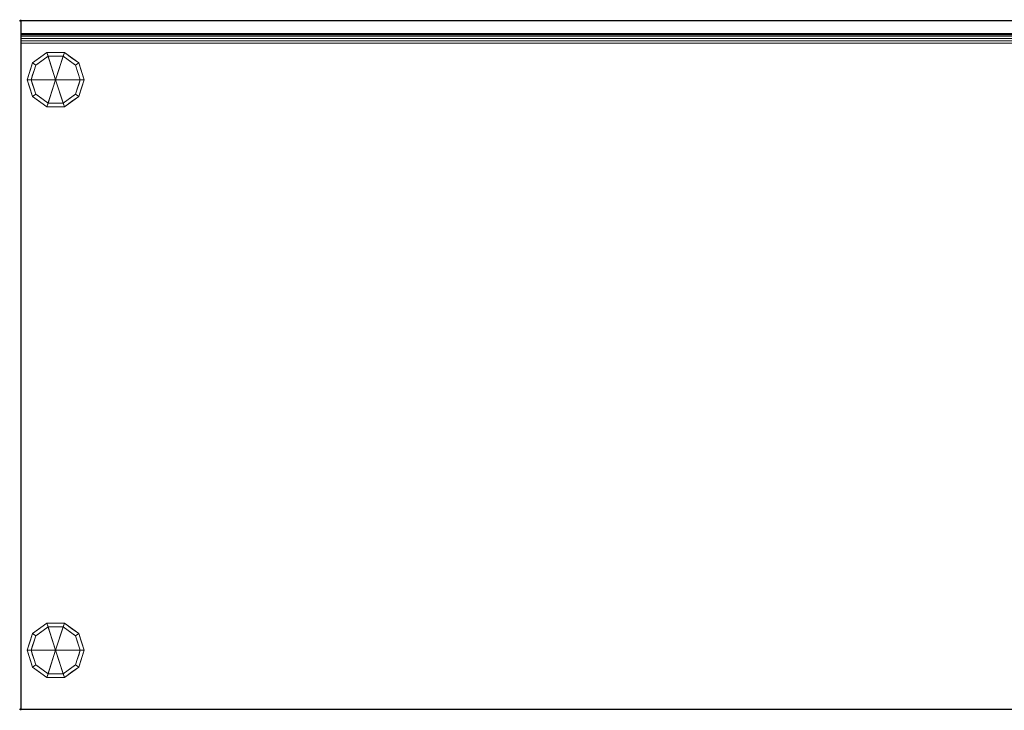
# Model space of a CAD drawing. Units: millimetres. Extents: x -1 to 2001, y -701 to 1.
# Drawn here: x -1 to 1000, y -701 to 1 of the extents above; entities that cross this region are included whole.
import ezdxf

# ---------------------------------------------------------------- set-up
doc = ezdxf.new("R2010")
doc.units = ezdxf.units.MM
doc.header["$PDMODE"] = 34
for name, color, linetype in [('IQ_200_2D', 1, 'Continuous'), ('IQ_200_3D', 1, 'Continuous'), ('IQ_204_2D', 7, 'Continuous'), ('IQ_INS_3D', 3, 'Continuous')]:
    doc.layers.add(name, color=color, linetype=linetype)

msp = doc.modelspace()

# ---------------------------------------------------------------- linework, layer by layer
at = {"layer": 'IQ_200_2D'}
for p, q in [((2000, 0), (0, 0)), ((0, 0), (0, -700)), ((0, -700), (2000, -700))]:
    msp.add_line(p, q, dxfattribs=at)
at = {"layer": 'IQ_204_2D', "ltscale": 10}
msp.add_line((0, -13), (2000, -13), dxfattribs=at)
at = {"layer": 'IQ_INS_3D'}
for p in [(0, 0), (0, -700)]:
    msp.add_point(p, dxfattribs=at)

# ---------------------------------------------------------------- meshes
at = {"layer": 'IQ_200_3D', "lineweight": 18}
mesh = msp.add_polyface(dxfattribs=at)
corners = [(0, -23, 900), (0, -20.4, 900.3), (0, -18, 901.3), (0, -15.9, 902.9), (0, -14.3, 905), (0, -13.3, 907.4), (0, -13, 910), (0, -13, 1000), (0, 0, 1000), (0, 0, 850), (0, -700, 850), (0, -700, 900)]
mesh.append_faces([[corners[k] for k in face] for face in [(1, 9, 0), (4, 9, 3)]], dxfattribs={"vtx0": -1, "vtx1": -1})
mesh.append_faces([[corners[k] for k in face] for face in [(9, 5, 6)]], dxfattribs={"vtx0": -1, "vtx2": -1})
mesh.append_faces([[corners[k] for k in face] for face in [(2, 3, 9), (1, 2, 9), (4, 5, 9)]], dxfattribs={"vtx1": -1, "vtx2": -1})
mesh.append_faces([[corners[k] for k in face] for face in [(10, 11, 0, 9)]], dxfattribs={"vtx2": -1})
mesh.append_faces([[corners[k] for k in face] for face in [(6, 7, 8, 9)]], dxfattribs={"vtx3": -1})
mesh = msp.add_polyface(dxfattribs=at)
corners = [(2000, -700, 850), (0, -700, 850), (0, 0, 850), (2000, 0, 850)]
mesh.append_faces([[corners[k] for k in face] for face in [(0, 1, 2, 3)]])
mesh = msp.add_polyface(dxfattribs=at)
corners = [(2000, 0, 850), (0, 0, 850), (0, 0, 1000), (2000, 0, 1000)]
mesh.append_faces([[corners[k] for k in face] for face in [(0, 1, 2, 3)]])
mesh = msp.add_polyface(dxfattribs=at)
corners = [(2000, 0, 1000), (0, 0, 1000), (0, -13, 1000), (2000, -13, 1000)]
mesh.append_faces([[corners[k] for k in face] for face in [(0, 1, 2, 3)]])
mesh = msp.add_polyface(dxfattribs=at)
corners = [(2000, -13, 1000), (0, -13, 1000), (0, -13, 910), (2000, -13, 910)]
mesh.append_faces([[corners[k] for k in face] for face in [(0, 1, 2, 3)]])
mesh = msp.add_polyface(dxfattribs=at)
corners = [(2000, -23, 900), (2000, -20.4, 900.3), (2000, -18, 901.3), (2000, -15.9, 902.9), (2000, -14.3, 905), (2000, -13.3, 907.4), (2000, -13, 910), (0, -13, 910), (0, -13.3, 907.4), (0, -14.3, 905), (0, -15.9, 902.9), (0, -18, 901.3), (0, -20.4, 900.3), (0, -23, 900)]
mesh.append_faces([[corners[k] for k in face] for face in [(8, 5, 6, 7)]], dxfattribs={"vtx0": -1})
mesh.append_faces([[corners[k] for k in face] for face in [(9, 4, 5, 8), (4, 9, 10, 3), (12, 1, 2, 11), (3, 10, 11, 2)]], dxfattribs={"vtx0": -1, "vtx2": -1})
mesh.append_faces([[corners[k] for k in face] for face in [(13, 0, 1, 12)]], dxfattribs={"vtx2": -1})
mesh = msp.add_polyface(dxfattribs=at)
corners = [(2000, -23, 900), (0, -23, 900), (0, -700, 900), (2000, -700, 900)]
mesh.append_faces([[corners[k] for k in face] for face in [(0, 1, 2, 3)]])
mesh = msp.add_polyface(dxfattribs=at)
corners = [(35.5, -60, 850), (64.5, -60, 850), (59, -43, 850), (44.5, -32.4, 850), (26.5, -32.4, 850), (12, -43, 850), (6.5, -60, 850)]
mesh.append_faces([[corners[k] for k in face] for face in [(0, 4, 5, 6)]], dxfattribs={"vtx0": -1})
mesh.append_faces([[corners[k] for k in face] for face in [(0, 3, 4)]], dxfattribs={"vtx0": -1, "vtx2": -1})
mesh.append_faces([[corners[k] for k in face] for face in [(0, 1, 2, 3)]], dxfattribs={"vtx3": -1})
mesh = msp.add_polyface(dxfattribs=at)
corners = [(6.5, -60, 850), (12, -43, 850), (26.5, -32.4, 850), (44.5, -32.4, 850), (59, -43, 850), (64.5, -60, 850), (64.5, -60, 75), (59, -43, 75), (44.5, -32.4, 75), (26.5, -32.4, 75), (12, -43, 75), (6.5, -60, 75), (61.5, -50.8, 850), (61.7, -51.5, 75), (51.7, -37.7, 850), (51.7, -37.7, 75), (35.5, -32.4, 850), (35.5, -32.4, 75), (19.3, -37.7, 850), (19.3, -37.7, 75), (9.5, -50.8, 850), (9.3, -51.5, 75)]
mesh.append_faces([[corners[k] for k in face] for face in [(13, 5, 6), (0, 21, 11)]], dxfattribs={"vtx0": -1})
mesh.append_faces([[corners[k] for k in face] for face in [(7, 12, 13), (5, 13, 12)]], dxfattribs={"vtx0": -1, "vtx1": -1})
mesh.append_faces([[corners[k] for k in face] for face in [(20, 10, 21), (14, 15, 8, 3), (4, 7, 15, 14), (7, 4, 12), (16, 17, 9, 2), (18, 19, 10, 1), (19, 18, 2, 9), (17, 16, 3, 8)]], dxfattribs={"vtx0": -1, "vtx2": -1})
mesh.append_faces([[corners[k] for k in face] for face in [(20, 1, 10), (0, 20, 21)]], dxfattribs={"vtx1": -1, "vtx2": -1})
mesh = msp.add_polyface(dxfattribs=at)
corners = [(6.5, -60, 75), (12, -43, 75), (26.5, -32.4, 75), (44.5, -32.4, 75), (59, -43, 75), (64.5, -60, 75), (60.5, -60, 75), (55.7, -45.3, 75), (43.2, -36.2, 75), (27.8, -36.2, 75), (15.3, -45.3, 75), (10.5, -60, 75)]
mesh.append_faces([[corners[k] for k in face] for face in [(10, 1, 2, 9)]], dxfattribs={"vtx0": -1, "vtx2": -1})
mesh.append_faces([[corners[k] for k in face] for face in [(6, 7, 4, 5)]], dxfattribs={"vtx1": -1})
mesh.append_faces([[corners[k] for k in face] for face in [(8, 9, 2, 3), (7, 8, 3, 4)]], dxfattribs={"vtx1": -1, "vtx3": -1})
mesh.append_faces([[corners[k] for k in face] for face in [(11, 0, 1, 10)]], dxfattribs={"vtx2": -1})
mesh = msp.add_polyface(dxfattribs=at)
corners = [(10.5, -60, 75), (15.3, -45.3, 75), (27.8, -36.2, 75), (43.2, -36.2, 75), (55.7, -45.3, 75), (60.5, -60, 75), (60.5, -60, 0), (55.7, -45.3, 0), (43.2, -36.2, 0), (27.8, -36.2, 0), (15.3, -45.3, 0), (10.5, -60, 0), (49.5, -40.8, 75), (49.5, -40.8, 0), (58.1, -52.7, 75), (58.1, -52.7, 0), (35.5, -36.2, 75), (35.5, -36.2, 0), (21.5, -40.8, 0), (21.5, -40.8, 75), (13.6, -50.5, 0), (12.9, -52.7, 75), (12, -55.2, 0)]
mesh.append_faces([[corners[k] for k in face] for face in [(15, 14, 5, 6)]], dxfattribs={"vtx0": -1})
mesh.append_faces([[corners[k] for k in face] for face in [(1, 20, 21), (21, 22, 0), (20, 1, 10)]], dxfattribs={"vtx0": -1, "vtx1": -1})
mesh.append_faces([[corners[k] for k in face] for face in [(14, 15, 7, 4), (21, 20, 22)]], dxfattribs={"vtx0": -1, "vtx2": -1})
mesh.append_faces([[corners[k] for k in face] for face in [(3, 12, 13, 8), (7, 13, 12, 4), (18, 10, 1, 19), (17, 9, 2, 16), (9, 18, 19, 2), (16, 3, 8, 17)]], dxfattribs={"vtx1": -1, "vtx3": -1})
mesh.append_faces([[corners[k] for k in face] for face in [(22, 11, 0)]], dxfattribs={"vtx2": -1})
mesh = msp.add_polyface(dxfattribs=at)
corners = [(10.5, -60, 0), (15.3, -45.3, 0), (27.8, -36.2, 0), (43.2, -36.2, 0), (55.7, -45.3, 0), (60.5, -60, 0), (35.5, -60, 0)]
mesh.append_faces([[corners[k] for k in face] for face in [(1, 2, 6, 0)]], dxfattribs={"vtx1": -1})
mesh.append_faces([[corners[k] for k in face] for face in [(2, 3, 6)]], dxfattribs={"vtx1": -1, "vtx2": -1})
mesh.append_faces([[corners[k] for k in face] for face in [(4, 5, 6, 3)]], dxfattribs={"vtx2": -1})
mesh = msp.add_polyface(dxfattribs=at)
corners = [(35.5, -60, 850), (6.5, -60, 850), (12, -77, 850), (26.5, -87.6, 850), (44.5, -87.6, 850), (59, -77, 850), (64.5, -60, 850)]
mesh.append_faces([[corners[k] for k in face] for face in [(0, 4, 5, 6)]], dxfattribs={"vtx0": -1})
mesh.append_faces([[corners[k] for k in face] for face in [(4, 0, 3)]], dxfattribs={"vtx0": -1, "vtx1": -1})
mesh.append_faces([[corners[k] for k in face] for face in [(0, 1, 2, 3)]], dxfattribs={"vtx3": -1})
mesh = msp.add_polyface(dxfattribs=at)
corners = [(64.5, -60, 850), (59, -77, 850), (44.5, -87.6, 850), (26.5, -87.6, 850), (12, -77, 850), (6.5, -60, 850), (6.5, -60, 75), (12, -77, 75), (26.5, -87.6, 75), (44.5, -87.6, 75), (59, -77, 75), (64.5, -60, 75), (9.5, -69.2, 75), (9.3, -68.5, 850), (19.3, -82.3, 850), (19.3, -82.3, 75), (35.5, -87.6, 850), (35.5, -87.6, 75), (51.7, -82.3, 850), (51.7, -82.3, 75), (61.5, -69.2, 850), (61.7, -68.5, 75)]
mesh.append_faces([[corners[k] for k in face] for face in [(6, 13, 5)]], dxfattribs={"vtx0": -1})
mesh.append_faces([[corners[k] for k in face] for face in [(7, 4, 12), (1, 10, 20)]], dxfattribs={"vtx0": -1, "vtx1": -1})
mesh.append_faces([[corners[k] for k in face] for face in [(14, 15, 8, 3), (4, 7, 15, 14), (12, 4, 13), (10, 1, 18, 19), (20, 10, 21), (2, 9, 19, 18), (9, 2, 16)]], dxfattribs={"vtx0": -1, "vtx2": -1})
mesh.append_faces([[corners[k] for k in face] for face in [(6, 12, 13), (0, 20, 21), (8, 17, 3)]], dxfattribs={"vtx1": -1, "vtx2": -1})
mesh.append_faces([[corners[k] for k in face] for face in [(17, 9, 16, 3)]], dxfattribs={"vtx1": -1, "vtx3": -1})
mesh.append_faces([[corners[k] for k in face] for face in [(21, 11, 0)]], dxfattribs={"vtx2": -1})
mesh = msp.add_polyface(dxfattribs=at)
corners = [(64.5, -60, 75), (59, -77, 75), (44.5, -87.6, 75), (26.5, -87.6, 75), (12, -77, 75), (6.5, -60, 75), (10.5, -60, 75), (15.3, -74.7, 75), (27.8, -83.8, 75), (43.2, -83.8, 75), (55.7, -74.7, 75), (60.5, -60, 75)]
mesh.append_faces([[corners[k] for k in face] for face in [(1, 10, 11, 0)]], dxfattribs={"vtx0": -1})
mesh.append_faces([[corners[k] for k in face] for face in [(3, 8, 9, 2), (2, 9, 10, 1)]], dxfattribs={"vtx0": -1, "vtx2": -1})
mesh.append_faces([[corners[k] for k in face] for face in [(3, 4, 7, 8)]], dxfattribs={"vtx1": -1, "vtx3": -1})
mesh.append_faces([[corners[k] for k in face] for face in [(4, 5, 6, 7)]], dxfattribs={"vtx3": -1})
mesh = msp.add_polyface(dxfattribs=at)
corners = [(60.5, -60, 75), (55.7, -74.7, 75), (43.2, -83.8, 75), (27.8, -83.8, 75), (15.3, -74.7, 75), (10.5, -60, 75), (10.5, -60, 0), (15.3, -74.7, 0), (27.8, -83.8, 0), (43.2, -83.8, 0), (55.7, -74.7, 0), (60.5, -60, 0), (13.6, -69.5, 75), (12.9, -67.3, 0), (21.5, -79.2, 0), (21.5, -79.2, 75), (35.5, -83.8, 75), (35.5, -83.8, 0), (49.5, -79.2, 0), (49.5, -79.2, 75), (57.4, -69.5, 0), (58.1, -67.3, 75), (12, -64.8, 75), (59, -64.8, 0)]
mesh.append_faces([[corners[k] for k in face] for face in [(7, 12, 13), (21, 23, 0), (1, 20, 21), (20, 1, 10)]], dxfattribs={"vtx0": -1, "vtx1": -1})
mesh.append_faces([[corners[k] for k in face] for face in [(13, 12, 22), (7, 4, 12), (21, 20, 23)]], dxfattribs={"vtx0": -1, "vtx2": -1})
mesh.append_faces([[corners[k] for k in face] for face in [(6, 13, 22)]], dxfattribs={"vtx1": -1, "vtx2": -1})
mesh.append_faces([[corners[k] for k in face] for face in [(15, 4, 7, 14), (3, 15, 14, 8), (17, 9, 2, 16), (19, 2, 9, 18), (18, 10, 1, 19), (16, 3, 8, 17)]], dxfattribs={"vtx1": -1, "vtx3": -1})
mesh.append_faces([[corners[k] for k in face] for face in [(22, 5, 6), (23, 11, 0)]], dxfattribs={"vtx2": -1})
mesh = msp.add_polyface(dxfattribs=at)
corners = [(60.5, -60, 0), (55.7, -74.7, 0), (43.2, -83.8, 0), (27.8, -83.8, 0), (15.3, -74.7, 0), (10.5, -60, 0), (35.5, -60, 0)]
mesh.append_faces([[corners[k] for k in face] for face in [(3, 6, 2)]], dxfattribs={"vtx0": -1, "vtx1": -1})
mesh.append_faces([[corners[k] for k in face] for face in [(1, 2, 6, 0)]], dxfattribs={"vtx1": -1})
mesh.append_faces([[corners[k] for k in face] for face in [(4, 5, 6, 3)]], dxfattribs={"vtx2": -1})
mesh = msp.add_polyface(dxfattribs=at)
corners = [(35.5, -640, 850), (64.5, -640, 850), (59, -623, 850), (44.5, -612.4, 850), (26.5, -612.4, 850), (12, -623, 850), (6.5, -640, 850)]
mesh.append_faces([[corners[k] for k in face] for face in [(0, 4, 5, 6)]], dxfattribs={"vtx0": -1})
mesh.append_faces([[corners[k] for k in face] for face in [(0, 3, 4)]], dxfattribs={"vtx0": -1, "vtx2": -1})
mesh.append_faces([[corners[k] for k in face] for face in [(0, 1, 2, 3)]], dxfattribs={"vtx3": -1})
mesh = msp.add_polyface(dxfattribs=at)
corners = [(6.5, -640, 850), (12, -623, 850), (26.5, -612.4, 850), (44.5, -612.4, 850), (59, -623, 850), (64.5, -640, 850), (64.5, -640, 75), (59, -623, 75), (44.5, -612.4, 75), (26.5, -612.4, 75), (12, -623, 75), (6.5, -640, 75), (61.5, -630.8, 850), (61.7, -631.5, 75), (51.7, -617.7, 850), (51.7, -617.7, 75), (35.5, -612.4, 850), (35.5, -612.4, 75), (19.3, -617.7, 850), (19.3, -617.7, 75), (9.5, -630.8, 850), (9.3, -631.5, 75)]
mesh.append_faces([[corners[k] for k in face] for face in [(13, 5, 6), (0, 21, 11)]], dxfattribs={"vtx0": -1})
mesh.append_faces([[corners[k] for k in face] for face in [(7, 12, 13), (5, 13, 12)]], dxfattribs={"vtx0": -1, "vtx1": -1})
mesh.append_faces([[corners[k] for k in face] for face in [(20, 10, 21), (14, 15, 8, 3), (4, 7, 15, 14), (7, 4, 12), (16, 17, 9, 2), (18, 19, 10, 1), (19, 18, 2, 9), (17, 16, 3, 8)]], dxfattribs={"vtx0": -1, "vtx2": -1})
mesh.append_faces([[corners[k] for k in face] for face in [(20, 1, 10), (0, 20, 21)]], dxfattribs={"vtx1": -1, "vtx2": -1})
mesh = msp.add_polyface(dxfattribs=at)
corners = [(6.5, -640, 75), (12, -623, 75), (26.5, -612.4, 75), (44.5, -612.4, 75), (59, -623, 75), (64.5, -640, 75), (60.5, -640, 75), (55.7, -625.3, 75), (43.2, -616.2, 75), (27.8, -616.2, 75), (15.3, -625.3, 75), (10.5, -640, 75)]
mesh.append_faces([[corners[k] for k in face] for face in [(10, 1, 2, 9)]], dxfattribs={"vtx0": -1, "vtx2": -1})
mesh.append_faces([[corners[k] for k in face] for face in [(6, 7, 4, 5)]], dxfattribs={"vtx1": -1})
mesh.append_faces([[corners[k] for k in face] for face in [(8, 9, 2, 3), (7, 8, 3, 4)]], dxfattribs={"vtx1": -1, "vtx3": -1})
mesh.append_faces([[corners[k] for k in face] for face in [(11, 0, 1, 10)]], dxfattribs={"vtx2": -1})
mesh = msp.add_polyface(dxfattribs=at)
corners = [(10.5, -640, 75), (15.3, -625.3, 75), (27.8, -616.2, 75), (43.2, -616.2, 75), (55.7, -625.3, 75), (60.5, -640, 75), (60.5, -640, 0), (55.7, -625.3, 0), (43.2, -616.2, 0), (27.8, -616.2, 0), (15.3, -625.3, 0), (10.5, -640, 0), (49.5, -620.8, 75), (49.5, -620.8, 0), (58.1, -632.7, 75), (58.1, -632.7, 0), (35.5, -616.2, 75), (35.5, -616.2, 0), (21.5, -620.8, 0), (21.5, -620.8, 75), (13.6, -630.5, 0), (12.9, -632.7, 75), (12, -635.2, 0)]
mesh.append_faces([[corners[k] for k in face] for face in [(15, 14, 5, 6)]], dxfattribs={"vtx0": -1})
mesh.append_faces([[corners[k] for k in face] for face in [(1, 20, 21), (21, 22, 0), (20, 1, 10)]], dxfattribs={"vtx0": -1, "vtx1": -1})
mesh.append_faces([[corners[k] for k in face] for face in [(14, 15, 7, 4), (21, 20, 22)]], dxfattribs={"vtx0": -1, "vtx2": -1})
mesh.append_faces([[corners[k] for k in face] for face in [(3, 12, 13, 8), (7, 13, 12, 4), (18, 10, 1, 19), (17, 9, 2, 16), (9, 18, 19, 2), (16, 3, 8, 17)]], dxfattribs={"vtx1": -1, "vtx3": -1})
mesh.append_faces([[corners[k] for k in face] for face in [(22, 11, 0)]], dxfattribs={"vtx2": -1})
mesh = msp.add_polyface(dxfattribs=at)
corners = [(10.5, -640, 0), (15.3, -625.3, 0), (27.8, -616.2, 0), (43.2, -616.2, 0), (55.7, -625.3, 0), (60.5, -640, 0), (35.5, -640, 0)]
mesh.append_faces([[corners[k] for k in face] for face in [(1, 2, 6, 0)]], dxfattribs={"vtx1": -1})
mesh.append_faces([[corners[k] for k in face] for face in [(2, 3, 6)]], dxfattribs={"vtx1": -1, "vtx2": -1})
mesh.append_faces([[corners[k] for k in face] for face in [(4, 5, 6, 3)]], dxfattribs={"vtx2": -1})
mesh = msp.add_polyface(dxfattribs=at)
corners = [(35.5, -640, 850), (6.5, -640, 850), (12, -657, 850), (26.5, -667.6, 850), (44.5, -667.6, 850), (59, -657, 850), (64.5, -640, 850)]
mesh.append_faces([[corners[k] for k in face] for face in [(0, 4, 5, 6)]], dxfattribs={"vtx0": -1})
mesh.append_faces([[corners[k] for k in face] for face in [(4, 0, 3)]], dxfattribs={"vtx0": -1, "vtx1": -1})
mesh.append_faces([[corners[k] for k in face] for face in [(0, 1, 2, 3)]], dxfattribs={"vtx3": -1})
mesh = msp.add_polyface(dxfattribs=at)
corners = [(64.5, -640, 850), (59, -657, 850), (44.5, -667.6, 850), (26.5, -667.6, 850), (12, -657, 850), (6.5, -640, 850), (6.5, -640, 75), (12, -657, 75), (26.5, -667.6, 75), (44.5, -667.6, 75), (59, -657, 75), (64.5, -640, 75), (9.5, -649.2, 75), (9.3, -648.5, 850), (19.3, -662.3, 850), (19.3, -662.3, 75), (35.5, -667.6, 850), (35.5, -667.6, 75), (51.7, -662.3, 850), (51.7, -662.3, 75), (61.5, -649.2, 850), (61.7, -648.5, 75)]
mesh.append_faces([[corners[k] for k in face] for face in [(6, 13, 5)]], dxfattribs={"vtx0": -1})
mesh.append_faces([[corners[k] for k in face] for face in [(7, 4, 12), (1, 10, 20)]], dxfattribs={"vtx0": -1, "vtx1": -1})
mesh.append_faces([[corners[k] for k in face] for face in [(14, 15, 8, 3), (4, 7, 15, 14), (12, 4, 13), (10, 1, 18, 19), (20, 10, 21), (2, 9, 19, 18), (9, 2, 16)]], dxfattribs={"vtx0": -1, "vtx2": -1})
mesh.append_faces([[corners[k] for k in face] for face in [(6, 12, 13), (0, 20, 21), (8, 17, 3)]], dxfattribs={"vtx1": -1, "vtx2": -1})
mesh.append_faces([[corners[k] for k in face] for face in [(17, 9, 16, 3)]], dxfattribs={"vtx1": -1, "vtx3": -1})
mesh.append_faces([[corners[k] for k in face] for face in [(21, 11, 0)]], dxfattribs={"vtx2": -1})
mesh = msp.add_polyface(dxfattribs=at)
corners = [(64.5, -640, 75), (59, -657, 75), (44.5, -667.6, 75), (26.5, -667.6, 75), (12, -657, 75), (6.5, -640, 75), (10.5, -640, 75), (15.3, -654.7, 75), (27.8, -663.8, 75), (43.2, -663.8, 75), (55.7, -654.7, 75), (60.5, -640, 75)]
mesh.append_faces([[corners[k] for k in face] for face in [(1, 10, 11, 0)]], dxfattribs={"vtx0": -1})
mesh.append_faces([[corners[k] for k in face] for face in [(3, 8, 9, 2), (2, 9, 10, 1)]], dxfattribs={"vtx0": -1, "vtx2": -1})
mesh.append_faces([[corners[k] for k in face] for face in [(3, 4, 7, 8)]], dxfattribs={"vtx1": -1, "vtx3": -1})
mesh.append_faces([[corners[k] for k in face] for face in [(4, 5, 6, 7)]], dxfattribs={"vtx3": -1})
mesh = msp.add_polyface(dxfattribs=at)
corners = [(60.5, -640, 75), (55.7, -654.7, 75), (43.2, -663.8, 75), (27.8, -663.8, 75), (15.3, -654.7, 75), (10.5, -640, 75), (10.5, -640, 0), (15.3, -654.7, 0), (27.8, -663.8, 0), (43.2, -663.8, 0), (55.7, -654.7, 0), (60.5, -640, 0), (13.6, -649.5, 75), (12.9, -647.3, 0), (21.5, -659.2, 0), (21.5, -659.2, 75), (35.5, -663.8, 75), (35.5, -663.8, 0), (49.5, -659.2, 0), (49.5, -659.2, 75), (57.4, -649.5, 0), (58.1, -647.3, 75), (12, -644.8, 75), (59, -644.8, 0)]
mesh.append_faces([[corners[k] for k in face] for face in [(7, 12, 13), (21, 23, 0), (1, 20, 21), (20, 1, 10)]], dxfattribs={"vtx0": -1, "vtx1": -1})
mesh.append_faces([[corners[k] for k in face] for face in [(13, 12, 22), (7, 4, 12), (21, 20, 23)]], dxfattribs={"vtx0": -1, "vtx2": -1})
mesh.append_faces([[corners[k] for k in face] for face in [(6, 13, 22)]], dxfattribs={"vtx1": -1, "vtx2": -1})
mesh.append_faces([[corners[k] for k in face] for face in [(15, 4, 7, 14), (3, 15, 14, 8), (17, 9, 2, 16), (19, 2, 9, 18), (18, 10, 1, 19), (16, 3, 8, 17)]], dxfattribs={"vtx1": -1, "vtx3": -1})
mesh.append_faces([[corners[k] for k in face] for face in [(22, 5, 6), (23, 11, 0)]], dxfattribs={"vtx2": -1})
mesh = msp.add_polyface(dxfattribs=at)
corners = [(60.5, -640, 0), (55.7, -654.7, 0), (43.2, -663.8, 0), (27.8, -663.8, 0), (15.3, -654.7, 0), (10.5, -640, 0), (35.5, -640, 0)]
mesh.append_faces([[corners[k] for k in face] for face in [(3, 6, 2)]], dxfattribs={"vtx0": -1, "vtx1": -1})
mesh.append_faces([[corners[k] for k in face] for face in [(1, 2, 6, 0)]], dxfattribs={"vtx1": -1})
mesh.append_faces([[corners[k] for k in face] for face in [(4, 5, 6, 3)]], dxfattribs={"vtx2": -1})
mesh = msp.add_polyface(dxfattribs=at)
corners = [(2000, -700, 900), (0, -700, 900), (0, -700, 850), (2000, -700, 850)]
mesh.append_faces([[corners[k] for k in face] for face in [(0, 1, 2, 3)]])

doc.saveas('drawing.dxf')
